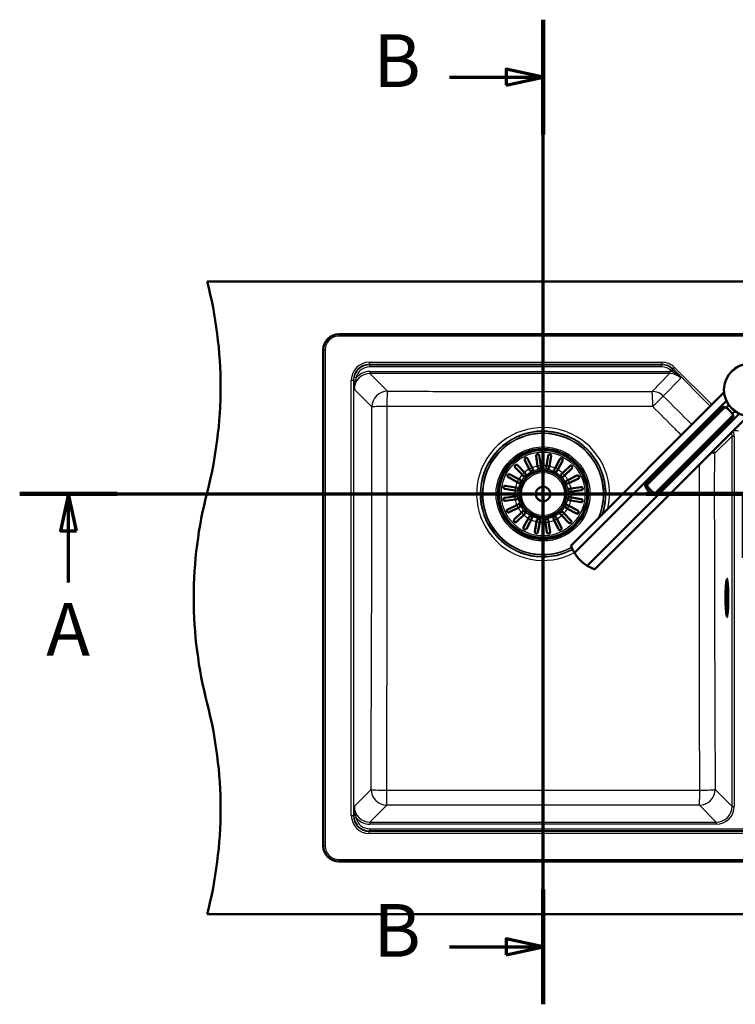
# Model space of a CAD drawing. Units: millimetres. Extents: x 0 to 2100, y 0 to 4103.
# Drawn here: x 389 to 1068, y 3170 to 4103 of the extents above; entities that cross this region are included whole.
import ezdxf

# ---------------------------------------------------------------- set-up
doc = ezdxf.new("R2010")
doc.units = ezdxf.units.MM
doc.header["$LTSCALE"] = 10
doc.linetypes.add('CHAIN', pattern=[0.3543, 0.2362, -0.0295, 0.0591, -0.0295])
doc.linetypes.add('LONG_DASH_DOTTED', pattern=[0.3001, 0.2362, -0.0295, 0.0049, -0.0295])
for name, color, linetype, lineweight in [('Section View Lines(ISO)', 7, 'LONG_DASH_DOTTED', 70), ('Visible Edges(ISO)', 7, 'Continuous', 50), ('Visible Tangent Edges(ISO)', 7, 'Continuous', 25)]:
    doc.layers.add(name, color=color, linetype=linetype, lineweight=lineweight)
doc.styles.add('Text__5.0mm', font='arial.ttf', dxfattribs={"width": 0.9})

# ---------------------------------------------------------------- blocks, each defined once
blk = doc.blocks.new('2dTransSection0')
at = {"layer": 'Section View Lines(ISO)', "linetype": 'CHAIN', "ltscale": 41.913269}
blk.add_line((38.901, 365.343), (107.55, 365.343), dxfattribs=at)
at = {"layer": 'Section View Lines(ISO)', "linetype": 'Continuous', "lineweight": 140}
for p, q in [((38.901, 365.343), (48.151, 365.343)), ((98.3, 365.343), (107.55, 365.343)), ((107.55, 365.343), (107.55, 359.293)), ((107.55, 359.293), (115.92, 359.293)), ((163.43, 359.293), (171.8, 359.293))]:
    blk.add_line(p, q, dxfattribs=at)
at = {"layer": 'Section View Lines(ISO)', "linetype": 'Continuous'}
for p, q in [((43.526, 365.343), (42.776, 361.843)), ((43.526, 361.843), (43.526, 365.343)), ((44.276, 361.843), (43.526, 365.343)), ((42.776, 361.843), (44.276, 361.843)), ((43.526, 356.953), (43.526, 361.843)), ((167.615, 359.293), (166.865, 355.793)), ((167.615, 355.793), (167.615, 359.293)), ((168.365, 355.793), (167.615, 359.293)), ((166.865, 355.793), (168.365, 355.793)), ((167.615, 351.138), (167.615, 355.793))]:
    blk.add_line(p, q, dxfattribs=at)
at = {"layer": 'Section View Lines(ISO)', "linetype": 'CHAIN', "ltscale": 6.722705}
blk.add_line((107.55, 365.343), (107.55, 359.293), dxfattribs=at)
at = {"layer": 'Section View Lines(ISO)', "linetype": 'CHAIN', "ltscale": 39.429806}
blk.add_line((107.55, 359.293), (171.8, 359.293), dxfattribs=at)
at = {"layer": 'Section View Lines(ISO)', "linetype": 'Continuous', "flags": 128}
for points in [[(44.276, 361.843), (43.526, 365.343), (42.776, 361.843), (44.276, 361.843)], [(168.365, 355.793), (167.615, 359.293), (166.865, 355.793), (168.365, 355.793)]]:
    blk.add_lwpolyline(points, dxfattribs=at)
at = {"layer": 'Section View Lines(ISO)'}
for points in [[(44.276, 361.843), (43.526, 365.343), (42.776, 361.843), (44.276, 361.843)], [(168.365, 355.793), (167.615, 359.293), (166.865, 355.793), (168.365, 355.793)]]:
    blk.add_solid(points, dxfattribs=at)
at = {"layer": 'Section View Lines(ISO)', "char_height": 5, "attachment_point": 7, "style": 'Text__5.0mm'}
for insert in [(41.416, 348.453), (165.506, 342.638)]:
    blk.add_mtext('A', dxfattribs=dict(at, insert=insert))
blk = doc.blocks.new('2dTransSection1')
at = {"layer": 'Section View Lines(ISO)', "linetype": 'CHAIN', "ltscale": 46.54594}
blk.add_line((88.525, 316.959), (88.525, 410.307), dxfattribs=at)
at = {"layer": 'Section View Lines(ISO)', "linetype": 'Continuous', "lineweight": 140}
for p, q in [((88.525, 399.416), (88.525, 410.307)), ((88.525, 316.959), (88.525, 327.851))]:
    blk.add_line(p, q, dxfattribs=at)
at = {"layer": 'Section View Lines(ISO)', "linetype": 'Continuous'}
for p, q in [((88.525, 404.861), (85.025, 405.611)), ((85.025, 405.611), (85.025, 404.111)), ((79.657, 404.861), (85.025, 404.861)), ((85.025, 404.861), (88.525, 404.861)), ((85.025, 404.111), (88.525, 404.861)), ((88.525, 322.405), (85.025, 323.155)), ((85.025, 323.155), (85.025, 321.655)), ((79.657, 322.405), (85.025, 322.405)), ((85.025, 322.405), (88.525, 322.405)), ((85.025, 321.655), (88.525, 322.405))]:
    blk.add_line(p, q, dxfattribs=at)
at = {"layer": 'Section View Lines(ISO)', "linetype": 'Continuous', "flags": 128}
for points in [[(85.025, 404.111), (88.525, 404.861), (85.025, 405.611), (85.025, 404.111)], [(85.025, 321.655), (88.525, 322.405), (85.025, 323.155), (85.025, 321.655)]]:
    blk.add_lwpolyline(points, dxfattribs=at)
at = {"layer": 'Section View Lines(ISO)'}
for points in [[(85.025, 404.111), (88.525, 404.861), (85.025, 405.611), (85.025, 404.111)], [(85.025, 321.655), (88.525, 322.405), (85.025, 323.155), (85.025, 321.655)]]:
    blk.add_solid(points, dxfattribs=at)
at = {"layer": 'Section View Lines(ISO)', "char_height": 5, "attachment_point": 7, "style": 'Text__5.0mm'}
for insert in [(72.449, 402.361), (72.449, 319.905)]:
    blk.add_mtext('B', dxfattribs=dict(at, insert=insert))

msp = doc.modelspace()

# ---------------------------------------------------------------- linework, layer by layer
at = {"layer": 'Visible Edges(ISO)'}
for p, q in [((566.75, 3854.93), (1566.75, 3854.93)), ((691.61, 3804.93), (1441.89, 3804.93)), ((676.75, 3319.79), (676.75, 3790.07)), ((1056.86, 3749.86), (911.73, 3604.72)), ((1059.08, 3741.6), (914.99, 3597.5)), ((982.37, 3662.33), (1055.69, 3735.65)), ((983.7, 3661.82), (1057.67, 3735.79)), ((1058.99, 3735.02), (1061.48, 3737.51)), ((927.13, 3585.36), (1071.23, 3729.45)), ((1079.49, 3727.23), (934.35, 3582.1)), ((991.45, 3654.07), (1065.42, 3728.04)), ((991.96, 3652.74), (1065.28, 3726.06)), ((1064.65, 3729.36), (1067.14, 3731.85)), ((880.02, 3679.92), (878.69, 3689.37)), ((881.66, 3689.79), (882.99, 3680.34)), ((888.46, 3680.24), (890.11, 3689.64)), ((893.07, 3689.12), (891.41, 3679.72)), ((865.45, 3671.78), (858.82, 3678.65)), ((860.98, 3680.73), (867.61, 3673.87)), ((872.09, 3677.01), (867.9, 3685.58)), ((870.6, 3686.9), (874.78, 3678.32)), ((874.78, 3678.32), (875.42, 3677.01)), ((880.22, 3678.48), (880.02, 3679.92)), ((882.99, 3680.34), (883.19, 3678.89)), ((888.2, 3678.81), (888.46, 3680.24)), ((891.41, 3679.72), (891.16, 3678.29)), ((895.9, 3676.65), (896.59, 3677.94)), ((896.59, 3677.94), (901.06, 3686.37)), ((903.71, 3684.96), (899.23, 3676.53)), ((903.6, 3673.24), (910.47, 3679.87)), ((860.75, 3664.77), (852.32, 3669.24)), ((853.73, 3671.89), (862.16, 3667.41)), ((866.46, 3670.73), (865.45, 3671.78)), ((867.61, 3673.87), (868.62, 3672.82)), ((872.73, 3675.7), (872.09, 3677.01)), ((899.23, 3676.53), (898.55, 3675.24)), ((902.55, 3672.23), (903.6, 3673.24)), ((905.69, 3671.08), (904.64, 3670.07)), ((912.55, 3677.71), (905.69, 3671.08)), ((908.83, 3666.6), (917.4, 3670.78)), ((849.57, 3661.25), (858.97, 3659.59)), ((858.97, 3659.59), (860.4, 3659.34)), ((862.03, 3664.08), (860.75, 3664.77)), ((862.16, 3667.41), (863.44, 3666.73)), ((907.52, 3665.96), (908.83, 3666.6)), ((910.14, 3663.9), (908.83, 3663.26)), ((918.72, 3668.09), (910.14, 3663.9)), ((911.74, 3658.67), (921.19, 3660)), ((848.9, 3649.84), (858.35, 3651.17)), ((858.44, 3656.64), (849.05, 3658.29)), ((858.35, 3651.17), (859.79, 3651.37)), ((859.88, 3656.38), (858.44, 3656.64)), ((910.3, 3658.47), (911.74, 3658.67)), ((910.63, 3650.48), (912.06, 3650.23)), ((912.16, 3655.7), (910.71, 3655.5)), ((912.06, 3650.23), (921.46, 3648.57)), ((921.61, 3657.03), (912.16, 3655.7)), ((858.77, 3648.2), (849.32, 3646.87)), ((851.79, 3638.78), (860.37, 3642.96)), ((860.21, 3648.4), (858.77, 3648.2)), ((860.37, 3642.96), (861.68, 3643.6)), ((862.99, 3640.91), (861.68, 3640.27)), ((908.47, 3642.79), (909.76, 3642.1)), ((909.76, 3642.1), (918.19, 3637.62)), ((911.54, 3647.28), (910.11, 3647.53)), ((920.94, 3645.62), (911.54, 3647.28)), ((861.68, 3640.27), (853.11, 3636.08)), ((857.96, 3629.16), (864.82, 3635.79)), ((866.9, 3633.63), (860.04, 3627)), ((864.82, 3635.79), (865.87, 3636.8)), ((867.95, 3634.64), (866.9, 3633.63)), ((871.27, 3630.33), (871.96, 3631.62)), ((902.9, 3633), (901.89, 3634.05)), ((909.53, 3626.14), (902.9, 3633)), ((904.05, 3636.13), (905.06, 3635.08)), ((905.06, 3635.08), (911.69, 3628.22)), ((908.35, 3639.45), (907.06, 3640.14)), ((916.78, 3634.97), (908.35, 3639.45)), ((866.79, 3621.91), (871.27, 3630.33)), ((873.92, 3628.93), (869.44, 3620.5)), ((874.61, 3630.21), (873.92, 3628.93)), ((877.44, 3617.75), (879.1, 3627.15)), ((879.1, 3627.15), (879.35, 3628.58)), ((882.05, 3626.62), (880.39, 3617.23)), ((882.3, 3628.06), (882.05, 3626.62)), ((887.52, 3626.53), (887.32, 3627.97)), ((888.85, 3617.08), (887.52, 3626.53)), ((890.29, 3628.39), (890.49, 3626.95)), ((890.49, 3626.95), (891.82, 3617.5)), ((895.72, 3628.55), (895.08, 3629.86)), ((899.91, 3619.97), (895.72, 3628.55)), ((897.78, 3631.17), (898.42, 3629.86)), ((898.42, 3629.86), (902.6, 3621.29)), ((1059.91, 3572.93), (1060.44, 3572.93)), ((1060.04, 3564.89), (1060.49, 3564.89)), ((1060.04, 3544.98), (1060.49, 3544.97)), ((1059.91, 3536.93), (1060.44, 3536.93)), ((1441.89, 3304.93), (691.61, 3304.93)), ((566.75, 3254.93), (1566.75, 3254.93))]:
    msp.add_line(p, q, dxfattribs=at)
for centre, radius in [((1081.76, 3752.13), 25), ((885.25, 3653.43), 42.75), ((885.25, 3653.43), 42), ((885.25, 3653.43), 22.12), ((885.25, 3653.43), 7)]:
    msp.add_circle(centre, radius, dxfattribs=at)
for centre, radius, start, end in [((179.46, 3754.93), 400, 345.52249, 14.47751), ((691.61, 3790.07), 14.86, 90, 180), ((881.7, 3678.69), 1.5, 188, 8), ((889.68, 3678.55), 1.5, 170, 350), ((867.54, 3671.78), 1.5, 224, 44), ((874.08, 3676.35), 1.5, 206, 26), ((897.23, 3675.95), 1.5, 152, 332), ((903.6, 3671.15), 1.5, 134, 314), ((860.14, 3657.86), 1.5, 260, 80), ((862.74, 3665.41), 1.5, 242, 62), ((908.17, 3664.61), 1.5, 116, 296), ((954.05, 3554.93), 400, 165.52249, 194.47751), ((860, 3649.88), 1.5, 278, 98), ((910.37, 3649.01), 1.5, 80, 260), ((910.51, 3656.98), 1.5, 98, 278), ((862.33, 3642.26), 1.5, 296, 116), ((907.77, 3641.46), 1.5, 62, 242), ((866.91, 3635.72), 1.5, 314, 134), ((873.28, 3630.92), 1.5, 332, 152), ((896.43, 3630.51), 1.5, 26, 206), ((902.97, 3635.09), 1.5, 44, 224), ((880.83, 3628.32), 1.5, 350, 170), ((888.8, 3628.18), 1.5, 8, 188), ((945.05, 3615.42), 35, 210.79658, 239.20342), ((179.46, 3354.93), 400, 345.52249, 14.47751), ((691.61, 3319.79), 14.86, 180, 270)]:
    msp.add_arc(centre, radius, start, end, dxfattribs=at)
for centre, major_axis, start_param, end_param in [((1049.83, 3720.2), (-12.73, 12.73), 4.712389, 5.021582), ((1049.83, 3720.2), (-12.73, 12.73), 4.403196, 4.712389), ((997.82, 3668.19), (-12.73, 12.73), 1.261603, 1.87999), ((999.29, 3669.66), (12.73, -12.73), 4.403196, 5.021582)]:
    msp.add_ellipse(centre, major_axis=major_axis, ratio=0.965926, start_param=start_param, end_param=end_param, dxfattribs=at)
for points, knots in [([(707.25, 3761.28), (706.56, 3758.64), (706.13, 3755.99), (706.11, 3753.34), (706.11, 3753.1), (706.11, 3752.87), (706.11, 3752.63)], [0, 0, 0, 0, 0.91876, 0.91876, 0.91876, 1, 1, 1, 1]), ([(1057.67, 3735.79), (1057.31, 3735.86), (1056.97, 3735.9), (1056.19, 3735.91), (1055.85, 3735.81), (1055.69, 3735.65)], [1.6537755, 1.6537755, 1.6537755, 1.6537755, 1.8077807, 1.8077807, 2.0661504, 2.0661504, 2.0661504, 2.0661504]), ([(1065.28, 3726.06), (1065.44, 3726.22), (1065.54, 3726.56), (1065.53, 3727.34), (1065.49, 3727.67), (1065.42, 3728.04)], [0, 0, 0, 0, 0.2583698, 0.2583698, 0.412375, 0.412375, 0.412375, 0.412375]), ([(867.9, 3685.58), (867.86, 3685.68), (867.82, 3685.77), (867.74, 3686.11), (867.74, 3686.36), (867.83, 3686.74), (867.89, 3686.9), (868.07, 3687.17), (868.17, 3687.29), (868.39, 3687.47), (868.49, 3687.53), (868.6, 3687.59), (868.65, 3687.61), (868.7, 3687.64), (868.89, 3687.7), (869.02, 3687.73), (869.33, 3687.75), (869.52, 3687.73), (869.95, 3687.6), (870.18, 3687.45), (870.46, 3687.15), (870.54, 3687.03), (870.6, 3686.9)], [-0.281241, -0.281241, -0.281241, -0.281241, -0.2433988, -0.2433988, -0.1507184, -0.1507184, -0.0875013, -0.0875013, -0.0363703, -0.0363703, 0, 0, 0, 0.0179989, 0.0179989, 0.0593134, 0.0593134, 0.1238844, 0.1238844, 0.2155651, 0.2155651, 0.2635689, 0.2635689, 0.2635689, 0.2635689]), ([(878.69, 3689.37), (878.67, 3689.53), (878.67, 3689.69), (878.74, 3690.06), (878.83, 3690.28), (879.04, 3690.58), (879.15, 3690.69), (879.39, 3690.86), (879.49, 3690.92), (879.72, 3691.01), (879.84, 3691.05), (879.97, 3691.06), (880.05, 3691.08), (880.14, 3691.08), (880.38, 3691.07), (880.51, 3691.04), (880.84, 3690.94), (881.02, 3690.84), (881.37, 3690.52), (881.53, 3690.28), (881.63, 3689.94), (881.65, 3689.86), (881.66, 3689.79)], [-0.2830976, -0.2830976, -0.2830976, -0.2830976, -0.2245111, -0.2245111, -0.1370463, -0.1370463, -0.0781235, -0.0781235, -0.0374971, -0.0374971, 0, 0, 0, 0.0266071, 0.0266071, 0.0726853, 0.0726853, 0.1449946, 0.1449946, 0.2406005, 0.2406005, 0.2661061, 0.2661061, 0.2661061, 0.2661061]), ([(890.11, 3689.64), (890.14, 3689.8), (890.2, 3689.96), (890.39, 3690.31), (890.54, 3690.48), (890.85, 3690.69), (890.99, 3690.76), (891.26, 3690.85), (891.38, 3690.87), (891.62, 3690.88), (891.74, 3690.88), (891.85, 3690.86), (891.88, 3690.85), (891.9, 3690.85), (892.05, 3690.81), (892.16, 3690.77), (892.42, 3690.64), (892.55, 3690.54), (892.84, 3690.25), (892.97, 3690.03), (893.1, 3689.57), (893.11, 3689.34), (893.07, 3689.12)], [-0.2781463, -0.2781463, -0.2781463, -0.2781463, -0.2181443, -0.2181443, -0.1325019, -0.1325019, -0.0747713, -0.0747713, -0.0346802, -0.0346802, 0, 0, 0, 0.0070238, 0.0070238, 0.046038, 0.046038, 0.100603, 0.100603, 0.183487, 0.183487, 0.2586453, 0.2586453, 0.2586453, 0.2586453]), ([(858.82, 3678.65), (858.7, 3678.77), (858.6, 3678.92), (858.44, 3679.28), (858.39, 3679.5), (858.4, 3679.87), (858.43, 3680.02), (858.52, 3680.29), (858.57, 3680.4), (858.7, 3680.6), (858.77, 3680.69), (858.86, 3680.77), (858.95, 3680.85), (859.04, 3680.93), (859.28, 3681.07), (859.43, 3681.12), (859.79, 3681.2), (860.02, 3681.2), (860.52, 3681.08), (860.77, 3680.94), (860.98, 3680.73), (860.98, 3680.73), (860.98, 3680.73)], [-0.2854381, -0.2854381, -0.2854381, -0.2854381, -0.2201544, -0.2201544, -0.1332599, -0.1332599, -0.0750583, -0.0750583, -0.0347681, -0.0347681, 0, 0, 0, 0.0369284, 0.0369284, 0.0886004, 0.0886004, 0.1712832, 0.1712832, 0.2708194, 0.2708194, 0.2708568, 0.2708568, 0.2708568, 0.2708568]), ([(901.06, 3686.37), (901.13, 3686.49), (901.21, 3686.6), (901.48, 3686.88), (901.7, 3687.01), (902.08, 3687.14), (902.24, 3687.16), (902.53, 3687.16), (902.65, 3687.14), (902.88, 3687.08), (902.99, 3687.04), (903.09, 3686.99), (903.14, 3686.96), (903.19, 3686.93), (903.35, 3686.82), (903.45, 3686.73), (903.65, 3686.5), (903.74, 3686.34), (903.88, 3685.94), (903.91, 3685.69), (903.85, 3685.27), (903.79, 3685.11), (903.71, 3684.96)], [-0.279083, -0.279083, -0.279083, -0.279083, -0.2296684, -0.2296684, -0.1342653, -0.1342653, -0.0753338, -0.0753338, -0.0347756, -0.0347756, 0, 0, 0, 0.0172496, 0.0172496, 0.0586938, 0.0586938, 0.1205966, 0.1205966, 0.2055353, 0.2055353, 0.2624883, 0.2624883, 0.2624883, 0.2624883]), ([(910.47, 3679.87), (910.59, 3679.99), (910.74, 3680.09), (911.1, 3680.25), (911.32, 3680.29), (911.69, 3680.29), (911.84, 3680.26), (912.11, 3680.17), (912.22, 3680.12), (912.42, 3679.99), (912.51, 3679.91), (912.59, 3679.83), (912.67, 3679.74), (912.75, 3679.65), (912.89, 3679.4), (912.94, 3679.26), (913.02, 3678.9), (913.02, 3678.66), (912.9, 3678.17), (912.76, 3677.91), (912.55, 3677.71), (912.55, 3677.71), (912.55, 3677.71)], [-0.2854381, -0.2854381, -0.2854381, -0.2854381, -0.2201544, -0.2201544, -0.1332599, -0.1332599, -0.0750583, -0.0750583, -0.0347681, -0.0347681, 0, 0, 0, 0.0369284, 0.0369284, 0.0886004, 0.0886004, 0.1712832, 0.1712832, 0.2708194, 0.2708194, 0.2708568, 0.2708568, 0.2708568, 0.2708568]), ([(852.32, 3669.24), (852.2, 3669.31), (852.09, 3669.39), (851.81, 3669.66), (851.67, 3669.88), (851.55, 3670.26), (851.52, 3670.42), (851.53, 3670.71), (851.54, 3670.83), (851.61, 3671.06), (851.65, 3671.17), (851.7, 3671.27), (851.73, 3671.32), (851.76, 3671.37), (851.87, 3671.53), (851.96, 3671.63), (852.19, 3671.83), (852.35, 3671.92), (852.75, 3672.06), (853, 3672.09), (853.41, 3672.03), (853.58, 3671.97), (853.73, 3671.89)], [-0.279083, -0.279083, -0.279083, -0.279083, -0.2296684, -0.2296684, -0.1342653, -0.1342653, -0.0753338, -0.0753338, -0.0347756, -0.0347756, 0, 0, 0, 0.0172496, 0.0172496, 0.0586938, 0.0586938, 0.1205966, 0.1205966, 0.2055353, 0.2055353, 0.2624883, 0.2624883, 0.2624883, 0.2624883]), ([(917.4, 3670.78), (917.5, 3670.83), (917.59, 3670.86), (917.93, 3670.95), (918.18, 3670.95), (918.56, 3670.86), (918.72, 3670.79), (918.99, 3670.62), (919.11, 3670.52), (919.29, 3670.3), (919.35, 3670.2), (919.41, 3670.09), (919.43, 3670.04), (919.46, 3669.98), (919.52, 3669.8), (919.55, 3669.67), (919.57, 3669.36), (919.55, 3669.17), (919.42, 3668.74), (919.27, 3668.51), (918.97, 3668.23), (918.85, 3668.15), (918.72, 3668.09)], [-0.281241, -0.281241, -0.281241, -0.281241, -0.2433988, -0.2433988, -0.1507184, -0.1507184, -0.0875013, -0.0875013, -0.0363703, -0.0363703, 0, 0, 0, 0.0179989, 0.0179989, 0.0593134, 0.0593134, 0.1238844, 0.1238844, 0.2155651, 0.2155651, 0.2635689, 0.2635689, 0.2635689, 0.2635689]), ([(849.05, 3658.29), (848.88, 3658.32), (848.73, 3658.38), (848.38, 3658.57), (848.21, 3658.72), (848, 3659.03), (847.92, 3659.17), (847.84, 3659.44), (847.82, 3659.56), (847.8, 3659.8), (847.81, 3659.92), (847.83, 3660.03), (847.83, 3660.06), (847.84, 3660.08), (847.87, 3660.23), (847.92, 3660.34), (848.05, 3660.6), (848.15, 3660.73), (848.44, 3661.02), (848.66, 3661.15), (849.11, 3661.28), (849.34, 3661.29), (849.57, 3661.25)], [-0.2781463, -0.2781463, -0.2781463, -0.2781463, -0.2181443, -0.2181443, -0.1325019, -0.1325019, -0.0747713, -0.0747713, -0.0346802, -0.0346802, 0, 0, 0, 0.0070238, 0.0070238, 0.046038, 0.046038, 0.100603, 0.100603, 0.183487, 0.183487, 0.2586453, 0.2586453, 0.2586453, 0.2586453]), ([(921.19, 3660), (921.35, 3660.02), (921.51, 3660.02), (921.89, 3659.95), (922.1, 3659.86), (922.4, 3659.64), (922.51, 3659.53), (922.68, 3659.3), (922.74, 3659.19), (922.83, 3658.96), (922.87, 3658.85), (922.88, 3658.72), (922.9, 3658.63), (922.9, 3658.55), (922.89, 3658.31), (922.87, 3658.17), (922.76, 3657.85), (922.66, 3657.67), (922.34, 3657.31), (922.1, 3657.16), (921.76, 3657.05), (921.68, 3657.04), (921.61, 3657.03)], [-0.2830976, -0.2830976, -0.2830976, -0.2830976, -0.2245111, -0.2245111, -0.1370463, -0.1370463, -0.0781235, -0.0781235, -0.0374971, -0.0374971, 0, 0, 0, 0.0266071, 0.0266071, 0.0726853, 0.0726853, 0.1449946, 0.1449946, 0.2406005, 0.2406005, 0.2661061, 0.2661061, 0.2661061, 0.2661061]), ([(982.24, 3660.36), (982.17, 3660.72), (982.13, 3661.06), (982.12, 3661.84), (982.22, 3662.18), (982.37, 3662.33), (982.53, 3662.49), (982.77, 3662.49), (983.27, 3662.2), (983.48, 3662.03), (983.7, 3661.82)], [-0.412375, -0.412375, -0.412375, -0.412375, -0.2583698, -0.2583698, 0, 0, 0, 0.2583698, 0.2583698, 0.412375, 0.412375, 0.412375, 0.412375]), ([(991.45, 3654.07), (991.66, 3653.84), (991.83, 3653.63), (992.12, 3653.14), (992.12, 3652.9), (991.81, 3652.58), (991.47, 3652.49), (990.69, 3652.5), (990.35, 3652.54), (989.99, 3652.61)], [1.6537755, 1.6537755, 1.6537755, 1.6537755, 1.8077807, 1.8077807, 2.0661504, 2.0661504, 2.3245202, 2.3245202, 2.4785254, 2.4785254, 2.4785254, 2.4785254]), ([(849.32, 3646.87), (849.16, 3646.85), (849, 3646.85), (848.62, 3646.92), (848.41, 3647.01), (848.11, 3647.22), (848, 3647.33), (847.83, 3647.57), (847.77, 3647.67), (847.67, 3647.9), (847.64, 3648.02), (847.62, 3648.14), (847.61, 3648.23), (847.61, 3648.32), (847.62, 3648.56), (847.64, 3648.69), (847.75, 3649.02), (847.85, 3649.2), (848.17, 3649.55), (848.41, 3649.71), (848.75, 3649.81), (848.83, 3649.83), (848.9, 3649.84)], [-0.2830976, -0.2830976, -0.2830976, -0.2830976, -0.2245111, -0.2245111, -0.1370463, -0.1370463, -0.0781235, -0.0781235, -0.0374971, -0.0374971, 0, 0, 0, 0.0266071, 0.0266071, 0.0726853, 0.0726853, 0.1449946, 0.1449946, 0.2406005, 0.2406005, 0.2661061, 0.2661061, 0.2661061, 0.2661061]), ([(921.46, 3648.57), (921.62, 3648.54), (921.78, 3648.49), (922.13, 3648.3), (922.3, 3648.14), (922.51, 3647.84), (922.58, 3647.7), (922.67, 3647.42), (922.69, 3647.3), (922.7, 3647.06), (922.7, 3646.95), (922.68, 3646.83), (922.67, 3646.81), (922.67, 3646.79), (922.63, 3646.64), (922.59, 3646.52), (922.46, 3646.27), (922.36, 3646.13), (922.07, 3645.85), (921.85, 3645.72), (921.39, 3645.59), (921.16, 3645.58), (920.94, 3645.62)], [-0.2781463, -0.2781463, -0.2781463, -0.2781463, -0.2181443, -0.2181443, -0.1325019, -0.1325019, -0.0747713, -0.0747713, -0.0346802, -0.0346802, 0, 0, 0, 0.0070238, 0.0070238, 0.046038, 0.046038, 0.100603, 0.100603, 0.183487, 0.183487, 0.2586453, 0.2586453, 0.2586453, 0.2586453]), ([(853.11, 3636.08), (853.01, 3636.04), (852.91, 3636), (852.58, 3635.92), (852.33, 3635.92), (851.95, 3636.01), (851.79, 3636.07), (851.52, 3636.25), (851.4, 3636.35), (851.22, 3636.57), (851.15, 3636.67), (851.1, 3636.78), (851.07, 3636.83), (851.05, 3636.88), (850.99, 3637.07), (850.96, 3637.2), (850.94, 3637.51), (850.96, 3637.7), (851.09, 3638.13), (851.24, 3638.36), (851.54, 3638.64), (851.66, 3638.72), (851.79, 3638.78)], [-0.281241, -0.281241, -0.281241, -0.281241, -0.2433988, -0.2433988, -0.1507184, -0.1507184, -0.0875013, -0.0875013, -0.0363703, -0.0363703, 0, 0, 0, 0.0179989, 0.0179989, 0.0593134, 0.0593134, 0.1238844, 0.1238844, 0.2155651, 0.2155651, 0.2635689, 0.2635689, 0.2635689, 0.2635689]), ([(916.78, 3634.97), (916.83, 3634.94), (916.89, 3634.92), (917.04, 3634.86), (917.14, 3634.83), (917.38, 3634.8), (917.51, 3634.79), (917.86, 3634.83), (918.07, 3634.9), (918.38, 3635.09), (918.5, 3635.18), (918.68, 3635.39), (918.75, 3635.49), (918.86, 3635.7), (918.9, 3635.81), (918.97, 3636.06), (918.98, 3636.19), (918.98, 3636.53), (918.93, 3636.74), (918.76, 3637.11), (918.64, 3637.27), (918.44, 3637.45), (918.39, 3637.5), (918.28, 3637.57), (918.23, 3637.6), (918.19, 3637.62)], [0, 0, 0, 0, 0.0259933, 0.0259933, 0.0718052, 0.0718052, 0.1284099, 0.1284099, 0.2213182, 0.2213182, 0.2809966, 0.2809966, 0.324752, 0.324752, 0.3664972, 0.3664972, 0.418696, 0.418696, 0.5079827, 0.5079827, 0.5908057, 0.5908057, 0.6226459, 0.6226459, 0.6460598, 0.6460598, 0.6460598, 0.6460598]), ([(860.04, 3627), (859.91, 3626.88), (859.77, 3626.78), (859.41, 3626.62), (859.19, 3626.57), (858.82, 3626.58), (858.67, 3626.61), (858.4, 3626.7), (858.29, 3626.75), (858.09, 3626.88), (858, 3626.95), (857.92, 3627.04), (857.83, 3627.13), (857.76, 3627.22), (857.62, 3627.46), (857.57, 3627.61), (857.48, 3627.97), (857.49, 3628.2), (857.6, 3628.7), (857.74, 3628.95), (857.96, 3629.16), (857.96, 3629.16), (857.96, 3629.16)], [-0.2854381, -0.2854381, -0.2854381, -0.2854381, -0.2201544, -0.2201544, -0.1332599, -0.1332599, -0.0750583, -0.0750583, -0.0347681, -0.0347681, 0, 0, 0, 0.0369284, 0.0369284, 0.0886004, 0.0886004, 0.1712832, 0.1712832, 0.2708194, 0.2708194, 0.2708568, 0.2708568, 0.2708568, 0.2708568]), ([(869.44, 3620.5), (869.38, 3620.38), (869.3, 3620.27), (869.03, 3619.99), (868.81, 3619.85), (868.43, 3619.73), (868.27, 3619.7), (867.98, 3619.71), (867.86, 3619.72), (867.62, 3619.79), (867.52, 3619.83), (867.41, 3619.88), (867.36, 3619.91), (867.31, 3619.94), (867.15, 3620.05), (867.06, 3620.14), (866.86, 3620.37), (866.77, 3620.53), (866.62, 3620.93), (866.6, 3621.18), (866.66, 3621.59), (866.71, 3621.76), (866.79, 3621.91)], [-0.279083, -0.279083, -0.279083, -0.279083, -0.2296684, -0.2296684, -0.1342653, -0.1342653, -0.0753338, -0.0753338, -0.0347756, -0.0347756, 0, 0, 0, 0.0172496, 0.0172496, 0.0586938, 0.0586938, 0.1205966, 0.1205966, 0.2055353, 0.2055353, 0.2624883, 0.2624883, 0.2624883, 0.2624883]), ([(911.69, 3628.22), (911.81, 3628.09), (911.91, 3627.95), (912.07, 3627.59), (912.11, 3627.37), (912.11, 3627), (912.08, 3626.85), (911.99, 3626.58), (911.94, 3626.47), (911.81, 3626.27), (911.73, 3626.18), (911.65, 3626.1), (911.56, 3626.01), (911.47, 3625.94), (911.22, 3625.8), (911.08, 3625.75), (910.72, 3625.66), (910.48, 3625.67), (909.99, 3625.78), (909.73, 3625.92), (909.53, 3626.14), (909.53, 3626.14), (909.53, 3626.14)], [-0.2854381, -0.2854381, -0.2854381, -0.2854381, -0.2201544, -0.2201544, -0.1332599, -0.1332599, -0.0750583, -0.0750583, -0.0347681, -0.0347681, 0, 0, 0, 0.0369284, 0.0369284, 0.0886004, 0.0886004, 0.1712832, 0.1712832, 0.2708194, 0.2708194, 0.2708568, 0.2708568, 0.2708568, 0.2708568]), ([(880.39, 3617.23), (880.36, 3617.06), (880.31, 3616.91), (880.12, 3616.56), (879.96, 3616.39), (879.66, 3616.18), (879.52, 3616.1), (879.24, 3616.02), (879.12, 3616), (878.88, 3615.98), (878.77, 3615.99), (878.65, 3616.01), (878.63, 3616.01), (878.61, 3616.02), (878.46, 3616.05), (878.34, 3616.1), (878.09, 3616.23), (877.95, 3616.33), (877.67, 3616.62), (877.54, 3616.84), (877.41, 3617.29), (877.4, 3617.52), (877.44, 3617.75)], [-0.2781463, -0.2781463, -0.2781463, -0.2781463, -0.2181443, -0.2181443, -0.1325019, -0.1325019, -0.0747713, -0.0747713, -0.0346802, -0.0346802, 0, 0, 0, 0.0070238, 0.0070238, 0.046038, 0.046038, 0.100603, 0.100603, 0.183487, 0.183487, 0.2586453, 0.2586453, 0.2586453, 0.2586453]), ([(891.82, 3617.5), (891.84, 3617.34), (891.84, 3617.18), (891.77, 3616.8), (891.68, 3616.59), (891.46, 3616.29), (891.35, 3616.18), (891.12, 3616.01), (891.01, 3615.95), (890.78, 3615.85), (890.67, 3615.82), (890.54, 3615.8), (890.45, 3615.79), (890.37, 3615.79), (890.13, 3615.79), (889.99, 3615.82), (889.67, 3615.93), (889.49, 3616.03), (889.13, 3616.35), (888.98, 3616.59), (888.87, 3616.93), (888.86, 3617), (888.85, 3617.08)], [-0.2830976, -0.2830976, -0.2830976, -0.2830976, -0.2245111, -0.2245111, -0.1370463, -0.1370463, -0.0781235, -0.0781235, -0.0374971, -0.0374971, 0, 0, 0, 0.0266071, 0.0266071, 0.0726853, 0.0726853, 0.1449946, 0.1449946, 0.2406005, 0.2406005, 0.2661061, 0.2661061, 0.2661061, 0.2661061]), ([(902.6, 3621.29), (902.65, 3621.19), (902.68, 3621.09), (902.77, 3620.76), (902.77, 3620.51), (902.68, 3620.13), (902.61, 3619.97), (902.44, 3619.7), (902.34, 3619.58), (902.12, 3619.4), (902.02, 3619.33), (901.91, 3619.28), (901.86, 3619.25), (901.8, 3619.23), (901.62, 3619.17), (901.49, 3619.14), (901.18, 3619.12), (900.99, 3619.14), (900.56, 3619.27), (900.33, 3619.42), (900.05, 3619.72), (899.97, 3619.84), (899.91, 3619.97)], [-0.281241, -0.281241, -0.281241, -0.281241, -0.2433988, -0.2433988, -0.1507184, -0.1507184, -0.0875013, -0.0875013, -0.0363703, -0.0363703, 0, 0, 0, 0.0179989, 0.0179989, 0.0593134, 0.0593134, 0.1238844, 0.1238844, 0.2155651, 0.2155651, 0.2635689, 0.2635689, 0.2635689, 0.2635689]), ([(911.73, 3604.72), (911.73, 3604.72), (911.76, 3604.61), (911.92, 3604.14), (912.04, 3603.8), (912.52, 3602.48), (913.03, 3601.22), (914.05, 3599.15), (914.48, 3598.35), (914.99, 3597.5)], [4.771985, 4.771985, 4.771985, 4.771985, 5.094237, 5.094237, 5.41649, 5.41649, 6.060995, 6.060995, 6.40245, 6.40245, 6.40245, 6.40245]), ([(927.13, 3585.36), (927.98, 3584.85), (928.78, 3584.42), (930.85, 3583.39), (932.11, 3582.89), (933.43, 3582.41), (933.77, 3582.29), (934.24, 3582.13), (934.35, 3582.1), (934.35, 3582.1)], [-1.630466, -1.630466, -1.630466, -1.630466, -1.289011, -1.289011, -0.644505, -0.644505, -0.322253, -0.322253, 0, 0, 0, 0]), ([(1058.9, 3569.49), (1058.7, 3567.86), (1058.57, 3566.13), (1058.35, 3562.32), (1058.28, 3560.26), (1058.21, 3556.19), (1058.21, 3554.2), (1058.27, 3550.28), (1058.32, 3548.38), (1058.5, 3544.68), (1058.63, 3542.93), (1058.83, 3540.99), (1058.86, 3540.68), (1058.9, 3540.37)], [3.763644, 3.763644, 3.763644, 3.763644, 4.143142, 4.143142, 4.522579, 4.522579, 4.871537, 4.871537, 5.219726, 5.219726, 5.589991, 5.589991, 5.661134, 5.661134, 5.661134, 5.661134]), ([(1059.91, 3572.93), (1059.8, 3572.93), (1059.71, 3572.86), (1059.56, 3572.65), (1059.49, 3572.5), (1059.37, 3572.13), (1059.3, 3571.9), (1059.18, 3571.35), (1059.12, 3571.03), (1059.01, 3570.32), (1058.95, 3569.93), (1058.9, 3569.49)], [3.1415927, 3.1415927, 3.1415927, 3.1415927, 3.2660029, 3.2660029, 3.390413, 3.390413, 3.5148232, 3.5148232, 3.6392334, 3.6392334, 3.7636436, 3.7636436, 3.7636436, 3.7636436]), ([(1059.92, 3541.49), (1059.92, 3541.49), (1059.95, 3541.54), (1060.04, 3541.83), (1060.13, 3542.17), (1060.31, 3543.22), (1060.4, 3544.02), (1060.58, 3545.97), (1060.66, 3547.15), (1060.78, 3549.72), (1060.82, 3551.13), (1060.86, 3554.03), (1060.86, 3555.53), (1060.83, 3558.44), (1060.79, 3559.87), (1060.67, 3562.49), (1060.6, 3563.69), (1060.42, 3565.75), (1060.31, 3566.61), (1060.1, 3567.84), (1059.97, 3568.27), (1059.92, 3568.37), (1059.92, 3568.38), (1059.92, 3568.38)], [0.13935, 0.13935, 0.13935, 0.13935, 0.247993, 0.247993, 0.471797, 0.471797, 0.768952, 0.768952, 1.082925, 1.082925, 1.400493, 1.400493, 1.719002, 1.719002, 2.037536, 2.037536, 2.355213, 2.355213, 2.669549, 2.669549, 2.966734, 2.966734, 3.002243, 3.002243, 3.002243, 3.002243]), ([(1060.04, 3544.98), (1059.91, 3544.98), (1059.79, 3545.01), (1059.58, 3545.1), (1059.49, 3545.17), (1059.34, 3545.31), (1059.29, 3545.39), (1059.13, 3545.65), (1059.08, 3545.81), (1058.95, 3546.29), (1058.89, 3546.64), (1058.74, 3547.67), (1058.67, 3548.41), (1058.56, 3550.06), (1058.52, 3550.96), (1058.46, 3552.85), (1058.45, 3553.84), (1058.44, 3555.82), (1058.46, 3556.82), (1058.51, 3558.71), (1058.55, 3559.61), (1058.65, 3561.23), (1058.72, 3561.94), (1058.87, 3563.16), (1058.95, 3563.63), (1059.12, 3564.15), (1059.16, 3564.28), (1059.31, 3564.52), (1059.38, 3564.61), (1059.59, 3564.77), (1059.74, 3564.85), (1059.95, 3564.88), (1059.99, 3564.89), (1060.04, 3564.89)], [0.000764, 0.000764, 0.000764, 0.000764, 0.038552, 0.038552, 0.081378, 0.081378, 0.144413, 0.144413, 0.305738, 0.305738, 0.56281, 0.56281, 0.910051, 0.910051, 1.236759, 1.236759, 1.559927, 1.559927, 1.882346, 1.882346, 2.205406, 2.205406, 2.531615, 2.531615, 2.872985, 2.872985, 3.006907, 3.006907, 3.073868, 3.073868, 3.128089, 3.128089, 3.140829, 3.140829, 3.140829, 3.140829]), ([(1058.9, 3540.37), (1058.95, 3539.94), (1059.01, 3539.54), (1059.12, 3538.83), (1059.18, 3538.52), (1059.3, 3537.97), (1059.37, 3537.74), (1059.49, 3537.36), (1059.56, 3537.22), (1059.71, 3537.01), (1059.8, 3536.93), (1059.91, 3536.93)], [5.6611343, 5.6611343, 5.6611343, 5.6611343, 5.7855445, 5.7855445, 5.9099547, 5.9099547, 6.0343649, 6.0343649, 6.1587751, 6.1587751, 6.2831853, 6.2831853, 6.2831853, 6.2831853]), ([(707.25, 3348.59), (706.55, 3351.26), (706.11, 3353.96), (706.11, 3356.65), (706.11, 3356.84), (706.11, 3357.04), (706.11, 3357.24)], [0, 0, 0, 0, 0.931703, 0.931703, 0.931703, 1, 1, 1, 1])]:
    msp.add_open_spline(points, degree=3, knots=knots, dxfattribs=at)
at = {"layer": 'Visible Tangent Edges(ISO)'}
for p, q in [((691.61, 3804.93), (691.61, 3804.47)), ((691.61, 3804.47), (691.61, 3802.98)), ((691.61, 3804.47), (1441.89, 3804.47)), ((1441.89, 3802.98), (691.61, 3802.98)), ((676.75, 3790.07), (677.22, 3790.07)), ((678.71, 3790.07), (677.22, 3790.07)), ((677.22, 3319.79), (677.22, 3790.07)), ((678.71, 3790.07), (678.71, 3319.79)), ((720.36, 3778.27), (720.36, 3776.27)), ((720.36, 3778.27), (997.89, 3778.27)), ((997.89, 3776.27), (720.36, 3776.27)), ((720.36, 3776.27), (720.74, 3775.89)), ((720.74, 3775.89), (720.74, 3773.9)), ((720.74, 3775.89), (997.52, 3775.89)), ((997.52, 3773.9), (720.74, 3773.9)), ((997.52, 3775.89), (997.89, 3776.27)), ((997.52, 3775.89), (997.52, 3773.9)), ((997.89, 3778.27), (997.89, 3776.27)), ((1008.09, 3771.52), (1006.68, 3770.11)), ((1008.47, 3771.91), (1008.09, 3771.52)), ((1008.09, 3771.52), (1008.77, 3770.83)), ((1008.47, 3771.91), (1009.88, 3773.31)), ((1043.69, 3736.69), (1008.47, 3771.91)), ((1009.88, 3773.31), (1045.1, 3738.09)), ((708.03, 3763.47), (706.08, 3763.86)), ((721.06, 3769.57), (721.06, 3767.57)), ((721.06, 3769.57), (1005.2, 3769.57)), ((1005.2, 3767.57), (721.06, 3767.57)), ((721.06, 3767.57), (737.74, 3750.89)), ((988.6, 3750.72), (1005.2, 3767.57)), ((1015.78, 3763.21), (999.13, 3746.3)), ((1005.2, 3769.57), (1005.2, 3767.57)), ((1007.37, 3769.43), (1006.68, 3770.11)), ((1008.77, 3770.83), (1007.37, 3769.43)), ((703.42, 3761.33), (705.41, 3761.33)), ((703.42, 3348.54), (703.42, 3761.33)), ((705.41, 3761.33), (705.41, 3348.54)), ((705.81, 3760.93), (705.41, 3761.33)), ((722.8, 3735.94), (706.11, 3752.63)), ((1064.39, 3708.38), (1047.63, 3691.88)), ((1064.39, 3708.38), (1066.39, 3708.38)), ((1064.39, 3357.24), (1064.39, 3708.38)), ((1066.39, 3708.38), (1066.39, 3357.24)), ((706.11, 3357.24), (722.12, 3373.25)), ((1048.38, 3373.25), (1064.39, 3357.24)), ((737.07, 3358.3), (721.06, 3342.29)), ((1049.45, 3342.29), (1033.44, 3358.3)), ((1064.39, 3357.24), (1066.39, 3357.24)), ((703.42, 3348.54), (705.41, 3348.54)), ((705.41, 3348.54), (705.81, 3348.94)), ((708.03, 3346.39), (706.08, 3346.01)), ((721.06, 3342.29), (721.06, 3340.3)), ((721.06, 3342.29), (1049.45, 3342.29)), ((1049.45, 3342.29), (1049.45, 3340.3)), ((720.74, 3333.97), (720.36, 3333.59)), ((720.36, 3331.6), (720.36, 3333.59)), ((720.36, 3333.59), (1413.15, 3333.59)), ((720.74, 3335.97), (720.74, 3333.97)), ((720.74, 3335.97), (1412.77, 3335.97)), ((1412.77, 3333.97), (720.74, 3333.97)), ((1049.45, 3340.3), (721.06, 3340.3)), ((1413.15, 3331.6), (720.36, 3331.6)), ((676.75, 3319.79), (677.22, 3319.79)), ((678.71, 3319.79), (677.22, 3319.79)), ((691.61, 3306.89), (691.61, 3305.4)), ((691.61, 3306.89), (1441.89, 3306.89)), ((691.61, 3304.93), (691.61, 3305.4)), ((1441.89, 3305.4), (691.61, 3305.4))]:
    msp.add_line(p, q, dxfattribs=at)
for centre, radius in [((1081.76, 3752.13), 24.5), ((885.25, 3653.43), 44.56), ((885.25, 3653.43), 42.8), ((885.25, 3653.43), 41.28), ((885.25, 3653.43), 39.75), ((885.25, 3653.43), 23.9), ((885.25, 3653.43), 20.43), ((885.25, 3653.43), 6.62)]:
    msp.add_circle(centre, radius, dxfattribs=at)
for centre, radius, start, end in [((691.61, 3790.07), 14.4, 90, 180), ((691.61, 3790.07), 12.9, 90, 180), ((885.25, 3653.43), 63.01, 347.46808, 297.98216), ((885.25, 3653.43), 59.7, 342.07125, 298.00648), ((885.25, 3653.43), 59.53, 341.73508, 298.01638), ((885.25, 3653.43), 59.24, 341.17183, 298.03461), ((885.25, 3653.43), 57.69, 337.84937, 298.17542), ((885.25, 3653.43), 57.24, 336.75984, 298.23068), ((885.25, 3653.43), 27, 112.81526, 119.18474), ((885.25, 3653.43), 27, 101.18474, 112.81526), ((885.25, 3653.43), 27, 94.81526, 101.18474), ((885.25, 3653.43), 27, 83.18474, 94.81526), ((885.25, 3653.43), 27, 76.81526, 83.18474), ((885.25, 3653.43), 27, 65.18474, 76.81526), ((885.25, 3653.43), 27, 58.81526, 65.18474), ((885.25, 3653.43), 27, 137.18474, 148.81526), ((885.25, 3653.43), 27, 130.81526, 137.18474), ((885.25, 3653.43), 27, 119.18474, 130.81526), ((885.25, 3653.43), 27, 47.18474, 58.81526), ((885.25, 3653.43), 27, 40.81526, 47.18474), ((885.25, 3653.43), 27, 29.18474, 40.81526), ((885.25, 3653.43), 27, 166.81526, 173.18474), ((885.25, 3653.43), 27, 155.18474, 166.81526), ((885.25, 3653.43), 27, 148.81526, 155.18474), ((885.25, 3653.43), 27, 22.81526, 29.18474), ((885.25, 3653.43), 27, 11.18474, 22.81526), ((885.25, 3653.43), 27, 173.18474, 184.81526), ((885.25, 3653.43), 27, 184.81526, 191.18474), ((885.25, 3653.43), 27, 346.81526, 353.18474), ((885.25, 3653.43), 27, 4.81526, 11.18474), ((885.25, 3653.43), 27, 353.18474, 4.81526), ((885.25, 3653.43), 27, 191.18474, 202.81526), ((885.25, 3653.43), 27, 202.81526, 209.18474), ((885.25, 3653.43), 27, 328.81526, 335.18474), ((885.25, 3653.43), 27, 335.18474, 346.81526), ((885.25, 3653.43), 27, 209.18474, 220.81526), ((885.25, 3653.43), 27, 220.81526, 227.18474), ((885.25, 3653.43), 27, 227.18474, 238.81526), ((885.25, 3653.43), 27, 299.18474, 310.81526), ((885.25, 3653.43), 27, 310.81526, 317.18474), ((885.25, 3653.43), 27, 317.18474, 328.81526), ((885.25, 3653.43), 27, 238.81526, 245.18474), ((885.25, 3653.43), 27, 245.18474, 256.81526), ((885.25, 3653.43), 27, 256.81526, 263.18474), ((885.25, 3653.43), 27, 263.18474, 274.81526), ((885.25, 3653.43), 27, 274.81526, 281.18474), ((885.25, 3653.43), 27, 281.18474, 292.81526), ((885.25, 3653.43), 27, 292.81526, 299.18474), ((691.61, 3319.79), 14.4, 180, 270), ((691.61, 3319.79), 12.9, 180, 270)]:
    msp.add_arc(centre, radius, start, end, dxfattribs=at)
for centre, major_axis, ratio, start_param, end_param in [((720.49, 3761.2), (-12.11, 12.11), 0.992433, 5.501585, 7.064785), ((720.49, 3761.2), (-10.71, 10.71), 0.990441, 5.501585, 7.064785), ((720.84, 3760.85), (-10.67, 10.67), 0.994432, 5.501585, 6.870072), ((720.84, 3760.85), (-9.26, 9.26), 0.992433, 5.501585, 6.870072), ((997.42, 3760.85), (10.58, 10.75), 0.994515, 6.275562, 7.057162), ((997.42, 3760.85), (9.19, 9.33), 0.992546, 6.275562, 7.057162), ((997.77, 3761.2), (12.02, 12.2), 0.992546, 6.275562, 7.057162), ((997.77, 3761.2), (10.62, 10.79), 0.990584, 6.275562, 7.057162), ((721.19, 3752.5), (-10.71, 10.71), 0.990441, 5.501585, 7.064785), ((721.19, 3752.5), (-12.11, 12.11), 0.992433, 5.501585, 6.374026), ((1005.08, 3752.5), (12.02, 12.2), 0.992546, 0.64683, 0.773977), ((1005.08, 3752.5), (10.62, 10.79), 0.990584, 6.275562, 7.057162), ((707.81, 3760.93), (-2, -0.03), 0.18508, 4.990526, 6.194381), ((737.74, 3735.94), (10.61, 10.61), 0.992433, 0.789196, 2.352396), ((737.74, 3735.94), (0.06, 15), 0.045793, 0.087358, 1.545428), ((988.6, 3735.77), (-0.05, 15), 0.041072, 4.744859, 6.195845), ((988.6, 3735.77), (10.69, -10.52), 0.992546, 1.563173, 2.344773), ((988.6, 3735.77), (10.6, 10.61), 0.00593, 4.764412, 6.16101), ((737.74, 3735.94), (-15, -0.03), 0.025678, 4.758023, 6.19589), ((1049.32, 3708.26), (10.79, 10.62), 0.990584, 5.509208, 5.735094), ((1049.32, 3708.26), (12.2, 12.02), 0.992546, 5.509208, 5.80663), ((1070.55, 3730.47), (-12.02, -12.2), 0.992546, 0.52314, 0.773977), ((1032.69, 3691.88), (15, -0.02), 0.013281, 0.087274, 0.690873), ((1032.69, 3691.88), (10.52, -10.69), 0.992546, 0.796819, 1.008438), ((1059.81, 3554.93), (0, 17.91), 0.087156, 2.519542, 6.905236), ((1060.34, 3554.93), (0, 13.25), 0.087156, 0.22345, 0.737071), ((1059.91, 3554.93), (0, -18), 0.087156, 0, 3.141593), ((1060.04, 3554.93), (0, 9.95), 0.087156, 5.30043, 6.283949), ((1060.04, 3554.93), (0, -9.95), 0.087156, 6.282422, 7.265941), ((1060.34, 3554.93), (0, -13.25), 0.087156, 5.546115, 6.059736), ((737.07, 3373.25), (-10.61, 10.61), 0.992433, 0.789196, 2.352396), ((737.07, 3373.25), (-15, 0.06), 0.046377, 0.087361, 1.546514), ((737.07, 3373.25), (0.03, -15), 0.024594, 4.758617, 6.195892), ((1033.44, 3373.25), (-10.61, -10.61), 0.992433, 0.789196, 2.352396), ((1033.44, 3373.25), (-0.03, -15), 0.024594, 0.087293, 1.524569), ((1033.44, 3373.25), (15, 0.06), 0.046377, 4.736672, 6.195825), ((721.19, 3357.37), (-10.71, -10.71), 0.990441, 5.501585, 7.064785), ((1049.32, 3357.37), (10.71, -10.71), 0.990441, 5.501585, 7.064785), ((1049.32, 3357.37), (12.11, -12.11), 0.992433, 5.501585, 7.064785), ((720.49, 3348.67), (-12.11, -12.11), 0.992433, 5.501585, 7.064785), ((720.49, 3348.67), (-10.71, -10.71), 0.990441, 5.501585, 7.064785), ((707.81, 3348.94), (-2, 0.03), 0.18508, 0.088805, 1.29266), ((720.84, 3349.02), (-10.67, -10.67), 0.994432, 5.696299, 7.064785), ((720.84, 3349.02), (-9.26, -9.26), 0.992433, 5.696299, 7.064785), ((721.19, 3357.37), (-12.11, -12.11), 0.992433, 6.192344, 7.064785)]:
    msp.add_ellipse(centre, major_axis=major_axis, ratio=ratio, start_param=start_param, end_param=end_param, dxfattribs=at)
for centre, major_axis in [((1059.64, 3554.93), (0, -15.69)), ((1059.64, 3554.93), (0, -13.95)), ((1059.25, 3554.93), (0, -9.15))]:
    msp.add_ellipse(centre, major_axis=major_axis, ratio=0.087156, dxfattribs=at)
for points in [[(705.81, 3760.93), (705.8, 3761.91), (705.89, 3762.89), (706.08, 3763.86)], [(708.03, 3763.47), (707.71, 3762.77), (707.45, 3762.03), (707.25, 3761.28)], [(706.11, 3752.63), (705.99, 3755.28), (705.86, 3757.96), (705.81, 3760.93)], [(999.13, 3746.3), (1008.17, 3737.28), (1017.21, 3728.26), (1026.26, 3719.26)], [(705.81, 3348.94), (705.86, 3351.92), (705.99, 3354.61), (706.11, 3357.24)], [(706.08, 3346.01), (705.89, 3346.98), (705.8, 3347.96), (705.81, 3348.94)], [(707.25, 3348.59), (707.45, 3347.84), (707.71, 3347.1), (708.03, 3346.39)]]:
    msp.add_open_spline(points, degree=3, dxfattribs=at)
for points, knots in [([(1015.78, 3763.21), (1014.6, 3764.47), (1013.27, 3765.61), (1011.86, 3766.64), (1011.79, 3766.69), (1011.72, 3766.74), (1011.64, 3766.79), (1010.29, 3767.75), (1008.86, 3768.62), (1007.37, 3769.43)], [0, 0, 0, 0, 0.5, 0.5, 0.5, 0.5255973, 0.5255973, 0.5255973, 1, 1, 1, 1]), ([(1008.77, 3770.83), (1010.09, 3769.51), (1011.31, 3768.21), (1012.48, 3766.93), (1013.63, 3765.66), (1014.73, 3764.42), (1015.78, 3763.21)], [0, 0, 0, 0, 0.501639, 0.501639, 0.501639, 1, 1, 1, 1]), ([(737.74, 3750.89), (758.64, 3750.8), (779.54, 3750.72), (821.35, 3750.58), (842.26, 3750.53), (884.09, 3750.48), (905, 3750.49), (946.81, 3750.57), (967.71, 3750.64), (988.6, 3750.72)], [0, 0, 0, 0, 0.25, 0.25, 0.5, 0.5, 0.75, 0.75, 1, 1, 1, 1]), ([(722.12, 3373.25), (722.25, 3403.45), (722.36, 3433.67), (722.47, 3463.88), (722.58, 3494.1), (722.68, 3524.31), (722.76, 3554.54), (722.84, 3584.77), (722.89, 3615.01), (722.9, 3645.24), (722.91, 3675.48), (722.87, 3705.71), (722.8, 3735.94)], [0, 0, 0, 0, 0.25, 0.25, 0.25, 0.5, 0.5, 0.5, 0.75, 0.75, 0.75, 1, 1, 1, 1]), ([(737.06, 3736.33), (737.07, 3706), (737.06, 3675.68), (737.06, 3615.03), (737.07, 3584.71), (737.04, 3524.07), (737, 3493.76), (736.87, 3433.15), (736.79, 3402.85), (736.7, 3372.55)], [0, 0, 0, 0, 0.25, 0.25, 0.5, 0.5, 0.75, 0.75, 1, 1, 1, 1]), ([(989.22, 3736.26), (968.21, 3736.25), (947.21, 3736.26), (905.18, 3736.32), (884.17, 3736.34), (842.11, 3736.29), (821.09, 3736.26), (779.07, 3736.26), (758.06, 3736.28), (737.06, 3736.33)], [0, 0, 0, 0, 0.25, 0.25, 0.5, 0.5, 0.75, 0.75, 1, 1, 1, 1]), ([(1016.25, 3709.25), (1014.31, 3711.18), (1012.37, 3713.12), (1010.43, 3715.05), (1003.36, 3722.12), (996.29, 3729.19), (989.22, 3736.26)], [0.3887604, 0.3887604, 0.3887604, 0.3887604, 0.5202247, 0.5202247, 0.5202247, 1, 1, 1, 1]), ([(1047.63, 3691.88), (1047.6, 3665.29), (1047.6, 3638.72), (1047.63, 3612.16), (1047.67, 3585.6), (1047.73, 3559.05), (1047.81, 3532.5), (1047.88, 3505.95), (1047.98, 3479.41), (1048.07, 3452.86), (1048.15, 3432.76), (1048.23, 3412.65), (1048.31, 3392.55), (1048.33, 3386.11), (1048.36, 3379.68), (1048.38, 3373.25)], [0, 0, 0, 0, 0.25, 0.25, 0.25, 0.5, 0.5, 0.5, 0.75, 0.75, 0.75, 0.939397, 0.939397, 0.939397, 1, 1, 1, 1]), ([(1033.81, 3372.55), (1033.73, 3399.11), (1033.66, 3425.67), (1033.6, 3452.23), (1033.54, 3478.82), (1033.49, 3505.41), (1033.47, 3532), (1033.47, 3532.09), (1033.47, 3532.17), (1033.47, 3532.26), (1033.45, 3558.82), (1033.44, 3585.38), (1033.45, 3611.95), (1033.45, 3612.02), (1033.45, 3612.08), (1033.45, 3612.15), (1033.45, 3635.16), (1033.45, 3658.18), (1033.45, 3681.19)], [0, 0, 0, 0, 0.2494899, 0.2494899, 0.2494899, 0.4991951, 0.4991951, 0.4991951, 0.5, 0.5, 0.5, 0.7493646, 0.7493646, 0.7493646, 0.75, 0.75, 0.75, 0.9659538, 0.9659538, 0.9659538, 0.9659538]), ([(736.7, 3372.55), (786.21, 3372.61), (835.73, 3372.63), (934.78, 3372.63), (984.3, 3372.61), (1033.81, 3372.55)], [0, 0, 0, 0, 0.5, 0.5, 1, 1, 1, 1]), ([(1033.44, 3358.3), (984.05, 3358.41), (934.65, 3358.47), (885.25, 3358.47), (835.86, 3358.47), (786.46, 3358.41), (737.07, 3358.3)], [0, 0, 0, 0, 0.5, 0.5, 0.5, 1, 1, 1, 1])]:
    msp.add_open_spline(points, degree=3, knots=knots, dxfattribs=at)

# ---------------------------------------------------------------- block references
at = {"layer": 'Section View Lines(ISO)', "xscale": 10, "yscale": 10, "zscale": 10}
for name in ['2dTransSection1', '2dTransSection0']:
    msp.add_blockref(name, (0, 0), dxfattribs=at)

doc.saveas('drawing.dxf')
